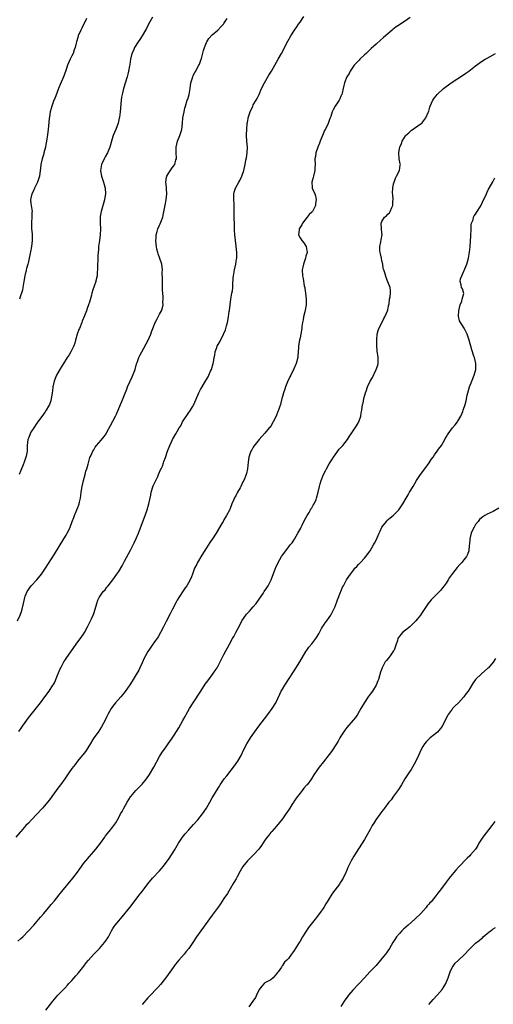
# Model space of a CAD drawing. Units: inches. Extents: x 2586000 to 2589000, y 1506000 to 1509000.
# Drawn here: x 2588543 to 2588705, y 1506508 to 1506845 of the extents above; entities that cross this region are included whole.
import ezdxf

# ---------------------------------------------------------------- set-up
doc = ezdxf.new("R2010")
doc.units = ezdxf.units.IN
doc.header["$MEASUREMENT"] = 0
doc.layers.add('LD25861506_10ft', color=254, linetype='Continuous')

msp = doc.modelspace()

# ---------------------------------------------------------------- linework, layer by layer
at = {"layer": 'LD25861506_10ft'}
for points, elevation in [([(2588676.67, 1506845.33), (2588675, 1506844.16), (2588673.1, 1506842.9), (2588673, 1506842.82), (2588671.85, 1506842.15), (2588670.76, 1506841.24), (2588670.51, 1506841), (2588669, 1506839.75), (2588668.22, 1506839), (2588667.56, 1506838.44), (2588666.5, 1506837.5), (2588665, 1506836.22), (2588663.32, 1506834.68), (2588663, 1506834.41), (2588662.3, 1506833.7), (2588661.57, 1506833), (2588661, 1506832.48), (2588659.49, 1506831), (2588659.25, 1506830.75), (2588659, 1506830.52), (2588657.55, 1506829), (2588656.13, 1506827), (2588655.81, 1506826.19), (2588655.03, 1506825), (2588654.2, 1506823), (2588654, 1506822), (2588653.76, 1506821), (2588653.44, 1506819.44), (2588653.3, 1506819), (2588653.19, 1506818.81), (2588653, 1506818.35), (2588652.56, 1506817.44), (2588652.38, 1506817), (2588651.05, 1506814.95), (2588650.29, 1506813.71), (2588649.98, 1506813), (2588649.49, 1506811.49), (2588649.31, 1506811), (2588649, 1506810.03), (2588648.61, 1506809), (2588648.28, 1506808.28), (2588647.63, 1506807), (2588647.39, 1506806.61), (2588646.65, 1506805), (2588645.86, 1506803), (2588645.69, 1506802.31), (2588645.12, 1506801), (2588644.44, 1506799), (2588644.28, 1506797.72), (2588644.11, 1506797), (2588644.18, 1506795), (2588644.1, 1506793.9), (2588644.08, 1506793), (2588643.55, 1506791), (2588643.46, 1506790.54), (2588643.01, 1506789), (2588643.16, 1506787.16), (2588643.19, 1506787), (2588644.03, 1506785), (2588644.28, 1506784.28), (2588644.55, 1506783), (2588644.31, 1506781.69), (2588644.25, 1506781), (2588643.46, 1506779.46), (2588643.21, 1506779), (2588643, 1506778.73), (2588642.09, 1506777.91), (2588641.48, 1506777), (2588641, 1506776.42), (2588639.88, 1506775), (2588639.56, 1506774.44), (2588638.7, 1506773), (2588638.65, 1506772.65), (2588638.48, 1506771), (2588639, 1506769.97), (2588639.63, 1506769), (2588640.28, 1506768.28), (2588641.05, 1506767), (2588641.43, 1506765), (2588641, 1506763.7), (2588640.84, 1506763), (2588640.16, 1506761), (2588639.9, 1506759.9), (2588639.74, 1506759), (2588639.84, 1506757), (2588640.1, 1506756.1), (2588640.45, 1506753.55), (2588640.59, 1506753), (2588640.66, 1506752.66), (2588640.85, 1506751), (2588641.05, 1506749), (2588641.06, 1506747), (2588640.81, 1506745.19), (2588640.63, 1506744.63), (2588640.22, 1506743), (2588640.05, 1506741.95), (2588639.81, 1506741), (2588639.64, 1506739.64), (2588639.6, 1506739), (2588639.55, 1506738.45), (2588639.31, 1506737), (2588639, 1506735.75), (2588638.84, 1506735), (2588638.51, 1506733), (2588638.51, 1506732.51), (2588638.4, 1506731), (2588638.25, 1506729.75), (2588638.21, 1506729), (2588637.64, 1506727), (2588636.83, 1506725.17), (2588635.8, 1506723), (2588635.56, 1506722.44), (2588634.76, 1506720.76), (2588634.04, 1506719), (2588633.83, 1506718.17), (2588633.35, 1506717), (2588633, 1506715.69), (2588632.8, 1506715), (2588632.47, 1506713.53), (2588632.3, 1506713), (2588632.02, 1506712.02), (2588631.68, 1506711), (2588631.44, 1506710.56), (2588630.88, 1506709), (2588629.82, 1506707), (2588629, 1506705.62), (2588628.74, 1506705.26), (2588628.49, 1506705), (2588627, 1506703.19), (2588625.91, 1506702.09), (2588625, 1506701.01), (2588623.23, 1506698.76), (2588623, 1506698.43), (2588622.48, 1506697.52), (2588622.2, 1506697), (2588621.5, 1506695), (2588621.22, 1506693.22), (2588621, 1506691), (2588620.66, 1506689.34), (2588620.54, 1506689), (2588619.74, 1506687), (2588619.46, 1506686.54), (2588618.78, 1506685), (2588618.54, 1506684.54), (2588617.66, 1506683), (2588617.4, 1506682.6), (2588617, 1506681.8), (2588616.7, 1506681.3), (2588616.28, 1506680.28), (2588615.7, 1506679), (2588615, 1506677.13), (2588614.87, 1506676.87), (2588613.87, 1506675), (2588613.53, 1506674.47), (2588613, 1506673.51), (2588612.79, 1506673.21), (2588612.7, 1506673), (2588612.31, 1506672.31), (2588610.33, 1506669), (2588609.03, 1506667), (2588608.2, 1506665.8), (2588607, 1506663.97), (2588605.45, 1506661.45), (2588603.96, 1506659), (2588603.66, 1506658.34), (2588602.96, 1506657), (2588602.2, 1506655), (2588601.9, 1506654.1), (2588601.39, 1506653), (2588600.25, 1506651), (2588599.72, 1506650.28), (2588599, 1506649.26), (2588597.51, 1506647), (2588597, 1506646.1), (2588596.62, 1506645.38), (2588595.38, 1506643), (2588594.56, 1506641.44), (2588593.21, 1506638.79), (2588592.33, 1506637), (2588591.29, 1506635), (2588590.44, 1506633.56), (2588589, 1506631.47), (2588588.66, 1506631), (2588587.29, 1506629), (2588587, 1506628.52), (2588586.16, 1506627), (2588585.76, 1506626.24), (2588585, 1506624.64), (2588584.24, 1506623), (2588583.84, 1506622.16), (2588583, 1506620.63), (2588581.62, 1506618.38), (2588580.82, 1506617.18), (2588579.19, 1506614.81), (2588578.32, 1506613.68), (2588577.74, 1506613), (2588575.96, 1506611), (2588575, 1506609.79), (2588574.44, 1506609), (2588573.34, 1506607), (2588573, 1506606.34), (2588572.36, 1506605), (2588571.17, 1506602.83), (2588569.93, 1506601), (2588568.52, 1506599), (2588567, 1506596.52), (2588565.61, 1506594.39), (2588564.76, 1506593.24), (2588564.55, 1506593), (2588562.97, 1506591), (2588562.13, 1506589.87), (2588561, 1506588.49), (2588559.98, 1506587), (2588559, 1506585.69), (2588558.56, 1506585), (2588557.15, 1506583), (2588556.23, 1506581.77), (2588555, 1506580.19), (2588554.12, 1506579), (2588553.67, 1506578.33), (2588552.82, 1506577.18), (2588551, 1506575), (2588549, 1506572.91), (2588547.14, 1506571), (2588546.11, 1506569.89), (2588545.22, 1506569), (2588543.49, 1506567), (2588543.28, 1506566.72), (2588541.81, 1506565)], 8920), ([(2588542.83, 1506601.17), (2588543.63, 1506602.37), (2588544.08, 1506603), (2588545, 1506604.24), (2588546.2, 1506605.8), (2588550.26, 1506611), (2588551.79, 1506613), (2588553.26, 1506615), (2588554.54, 1506617), (2588554.71, 1506617.29), (2588555, 1506617.84), (2588555.39, 1506618.61), (2588555.89, 1506619.89), (2588557, 1506622.58), (2588557.19, 1506623), (2588558.29, 1506625), (2588558.56, 1506625.44), (2588559, 1506626.14), (2588562.41, 1506631), (2588564.37, 1506633.63), (2588565, 1506634.49), (2588565.34, 1506635), (2588566.39, 1506637), (2588567.21, 1506638.79), (2588567.66, 1506639.66), (2588568.29, 1506641), (2588568.46, 1506641.54), (2588568.99, 1506643), (2588569.5, 1506645), (2588569.92, 1506646.08), (2588570.34, 1506647), (2588571.74, 1506649), (2588572.34, 1506649.66), (2588573, 1506650.51), (2588573.41, 1506651), (2588575.01, 1506653), (2588575.85, 1506654.15), (2588576.41, 1506655), (2588577, 1506655.93), (2588578.14, 1506657.86), (2588579, 1506659.36), (2588581, 1506663.14), (2588582.3, 1506665.7), (2588583, 1506667.17), (2588583.78, 1506669), (2588584.13, 1506669.87), (2588586.01, 1506675), (2588586.72, 1506677), (2588587.32, 1506679), (2588587.98, 1506682.02), (2588588.15, 1506683), (2588588.81, 1506685.19), (2588589.67, 1506687), (2588590.34, 1506688.34), (2588590.65, 1506689), (2588591.33, 1506690.67), (2588591.51, 1506691), (2588591.94, 1506691.94), (2588592.3, 1506693), (2588592.46, 1506693.54), (2588593, 1506694.82), (2588593.68, 1506697), (2588594.48, 1506699), (2588595, 1506700.19), (2588595.39, 1506701), (2588596.52, 1506703), (2588597, 1506703.76), (2588597.72, 1506705), (2588598.26, 1506705.74), (2588598.84, 1506707), (2588601, 1506710.24), (2588601.34, 1506710.66), (2588601.56, 1506711), (2588602.23, 1506712.23), (2588602.67, 1506713), (2588604.45, 1506717), (2588605, 1506718.07), (2588605.51, 1506719), (2588606.82, 1506721.18), (2588607.54, 1506722.46), (2588607.8, 1506723), (2588608.41, 1506724.41), (2588608.69, 1506725), (2588609.31, 1506727), (2588609.4, 1506727.4), (2588609.65, 1506729), (2588609.82, 1506729.82), (2588609.95, 1506731), (2588610.5, 1506732.5), (2588610.69, 1506733), (2588610.82, 1506733.18), (2588611, 1506733.5), (2588611.58, 1506734.42), (2588611.8, 1506735), (2588612.69, 1506736.69), (2588612.87, 1506737), (2588613.52, 1506738.48), (2588613.67, 1506739), (2588613.88, 1506739.88), (2588614.17, 1506741), (2588614.52, 1506743), (2588614.79, 1506744.79), (2588614.86, 1506745.14), (2588615.11, 1506747.11), (2588615.38, 1506749), (2588615.6, 1506750.4), (2588615.73, 1506751), (2588615.88, 1506751.88), (2588616, 1506753), (2588616.04, 1506753.96), (2588616.16, 1506756.16), (2588616.24, 1506757), (2588616.61, 1506759), (2588617.07, 1506761), (2588617.27, 1506762.73), (2588617.34, 1506763), (2588617.37, 1506763.37), (2588617.37, 1506765), (2588617.21, 1506767), (2588617.18, 1506767.18), (2588616.95, 1506768.95), (2588616.95, 1506769.05), (2588616.72, 1506771), (2588616.62, 1506772.62), (2588616.63, 1506773.37), (2588616.58, 1506775), (2588616.49, 1506776.49), (2588616.46, 1506777.54), (2588616.44, 1506779), (2588616.49, 1506780.49), (2588616.48, 1506781), (2588616.43, 1506781.57), (2588616.39, 1506783), (2588616.38, 1506784.38), (2588616.32, 1506785), (2588616.44, 1506785.56), (2588616.9, 1506787), (2588618.1, 1506789), (2588618.41, 1506789.59), (2588619.07, 1506791), (2588619.76, 1506793), (2588619.99, 1506794.01), (2588620.23, 1506795), (2588620.51, 1506796.51), (2588620.69, 1506797.31), (2588620.94, 1506799), (2588621, 1506801), (2588620.81, 1506803), (2588620.7, 1506805), (2588620.71, 1506805.29), (2588620.79, 1506807), (2588620.94, 1506809), (2588621, 1506809.41), (2588621.26, 1506810.74), (2588621.28, 1506811), (2588621.93, 1506813), (2588622.81, 1506815), (2588623, 1506815.38), (2588624, 1506817), (2588624.36, 1506817.64), (2588625, 1506819), (2588625.88, 1506821), (2588626.81, 1506823), (2588628.38, 1506825.62), (2588629.23, 1506827), (2588630.4, 1506829), (2588631.53, 1506831), (2588632.63, 1506833), (2588634.81, 1506837.19), (2588635.82, 1506839), (2588637.11, 1506841), (2588637.9, 1506842.1), (2588638.5, 1506843), (2588639, 1506843.72), (2588640.33, 1506845.67)], 8910), ([(2588588.54, 1506845.46), (2588587.22, 1506843), (2588586.46, 1506841.54), (2588586.21, 1506841), (2588585.02, 1506838.98), (2588584.22, 1506837.78), (2588583.64, 1506837), (2588582.4, 1506835), (2588582.01, 1506833.99), (2588581.52, 1506833), (2588581.04, 1506831), (2588580.8, 1506829.2), (2588580.75, 1506828.75), (2588580.41, 1506827), (2588580.09, 1506825.91), (2588579.88, 1506825), (2588578.67, 1506821), (2588578.17, 1506819), (2588578, 1506818), (2588577.86, 1506817), (2588577.47, 1506813), (2588577.22, 1506811.22), (2588577.18, 1506810.82), (2588576.8, 1506809.2), (2588576.01, 1506807), (2588575.16, 1506805), (2588575, 1506804.57), (2588574.5, 1506803), (2588574.21, 1506801.79), (2588573.98, 1506801), (2588573.19, 1506799), (2588572.35, 1506797.65), (2588572.01, 1506797), (2588571.25, 1506795.25), (2588571.13, 1506795), (2588570.82, 1506793), (2588570.83, 1506792.83), (2588571.1, 1506791), (2588571.78, 1506789), (2588572.37, 1506787), (2588572.49, 1506785), (2588572.38, 1506784.38), (2588572.17, 1506783), (2588570.96, 1506779), (2588570.69, 1506777.31), (2588570.67, 1506777), (2588570.66, 1506775), (2588570.75, 1506773), (2588570.71, 1506771), (2588570.45, 1506769), (2588570.14, 1506767), (2588570.07, 1506765.93), (2588569.88, 1506763.88), (2588569.85, 1506762.15), (2588569.75, 1506761), (2588569.7, 1506759), (2588569.65, 1506758.35), (2588569.62, 1506757), (2588569.24, 1506755.24), (2588569.17, 1506755), (2588568.58, 1506753.42), (2588568.21, 1506752.21), (2588567.81, 1506751), (2588567.66, 1506750.34), (2588567, 1506747.94), (2588566.71, 1506747), (2588566.23, 1506745.77), (2588565.96, 1506745), (2588565.28, 1506743.28), (2588564.53, 1506741.47), (2588564.36, 1506741), (2588563.55, 1506739), (2588563.42, 1506738.58), (2588562.83, 1506737), (2588562.26, 1506735), (2588562, 1506734), (2588561.61, 1506733), (2588561, 1506731.66), (2588560.65, 1506731), (2588560.04, 1506729.96), (2588559.38, 1506729), (2588558.12, 1506727), (2588557, 1506725.13), (2588555.78, 1506723), (2588555.53, 1506722.47), (2588554.94, 1506721), (2588554.54, 1506719), (2588554.36, 1506717.64), (2588554.29, 1506717), (2588554.12, 1506716.12), (2588553.94, 1506715), (2588553.76, 1506714.24), (2588553.29, 1506713), (2588553, 1506712.4), (2588552.24, 1506711), (2588551.77, 1506710.23), (2588551, 1506709.19), (2588549.31, 1506707), (2588549, 1506706.57), (2588547.94, 1506705), (2588547, 1506703.53), (2588546.71, 1506703), (2588546.28, 1506701.72), (2588545.93, 1506701), (2588545.71, 1506699), (2588545.68, 1506698.32), (2588545.68, 1506697), (2588545.37, 1506695.37), (2588545.28, 1506695), (2588544.68, 1506693.32), (2588544.3, 1506692.3), (2588543.56, 1506690.44), (2588543.02, 1506689)], 8890), ([(2588542.37, 1506639), (2588543.33, 1506641), (2588543.78, 1506642.22), (2588544.03, 1506643), (2588544.46, 1506645), (2588544.86, 1506647), (2588545, 1506647.41), (2588545.68, 1506649), (2588547.09, 1506651), (2588548.96, 1506653.04), (2588550.63, 1506655), (2588552.02, 1506657), (2588555, 1506661.85), (2588558.25, 1506667), (2588559, 1506668.27), (2588559.41, 1506669), (2588559.96, 1506670.04), (2588560.36, 1506671), (2588561.1, 1506673), (2588561.65, 1506674.35), (2588561.85, 1506675), (2588562.69, 1506677), (2588563, 1506677.8), (2588563.36, 1506678.64), (2588563.48, 1506679), (2588563.6, 1506679.6), (2588563.96, 1506681), (2588564.1, 1506681.9), (2588564.22, 1506683), (2588564.52, 1506685), (2588564.95, 1506687), (2588565.5, 1506689), (2588565.8, 1506690.2), (2588566.07, 1506691), (2588566.54, 1506692.54), (2588566.63, 1506693), (2588567.16, 1506694.84), (2588567.46, 1506695.46), (2588568.14, 1506697), (2588568.48, 1506697.52), (2588569, 1506698.4), (2588569.45, 1506699), (2588571, 1506700.84), (2588572.01, 1506701.99), (2588572.67, 1506703), (2588573, 1506703.55), (2588574.18, 1506705.82), (2588575, 1506707.24), (2588575.94, 1506709), (2588576.28, 1506709.72), (2588577.58, 1506713), (2588578.05, 1506713.95), (2588579, 1506716.25), (2588579.77, 1506718.23), (2588580.04, 1506719), (2588581.57, 1506722.43), (2588581.87, 1506723), (2588582.43, 1506724.43), (2588582.64, 1506725), (2588583.13, 1506726.87), (2588583.29, 1506727.29), (2588583.89, 1506729), (2588584.27, 1506729.73), (2588584.89, 1506731), (2588587.08, 1506734.92), (2588587.95, 1506737), (2588588.17, 1506737.83), (2588588.71, 1506739), (2588589.45, 1506741), (2588590.02, 1506742.02), (2588590.45, 1506743), (2588591, 1506743.88), (2588591.62, 1506745), (2588591.98, 1506746.02), (2588592.19, 1506747), (2588592.11, 1506748.11), (2588592.2, 1506749), (2588592.23, 1506749.77), (2588592.1, 1506751), (2588592.02, 1506752.02), (2588592.02, 1506753), (2588591.94, 1506755), (2588591.94, 1506755.94), (2588591.92, 1506758.08), (2588591.96, 1506759), (2588591.7, 1506761), (2588591.06, 1506762.94), (2588590.46, 1506764.46), (2588590.35, 1506765), (2588590.04, 1506766.04), (2588589.9, 1506767), (2588589.81, 1506767.81), (2588589.73, 1506769), (2588589.8, 1506769.8), (2588589.82, 1506771), (2588590.18, 1506772.18), (2588590.36, 1506773), (2588591, 1506774.35), (2588591.22, 1506774.78), (2588592.05, 1506777), (2588592.24, 1506777.76), (2588592.86, 1506781.14), (2588593.27, 1506783), (2588593.49, 1506785), (2588593.31, 1506786.69), (2588593.3, 1506787.3), (2588593.08, 1506789), (2588593.33, 1506790.67), (2588593.45, 1506791), (2588594.19, 1506792.19), (2588594.77, 1506793.23), (2588595, 1506793.52), (2588595.68, 1506794.32), (2588596.18, 1506795), (2588596.58, 1506796.58), (2588596.74, 1506797), (2588596.78, 1506797.22), (2588596.66, 1506799), (2588596.65, 1506800.65), (2588596.69, 1506801), (2588597.1, 1506803), (2588597.89, 1506805), (2588598.54, 1506807), (2588598.82, 1506809.18), (2588598.98, 1506811), (2588599.34, 1506813), (2588599.67, 1506814.33), (2588599.82, 1506815), (2588600.46, 1506817), (2588600.6, 1506817.4), (2588601.06, 1506818.94), (2588601.39, 1506821), (2588601.68, 1506823), (2588602.01, 1506824.01), (2588602.3, 1506825), (2588602.49, 1506825.51), (2588603, 1506826.48), (2588603.35, 1506827), (2588603.76, 1506827.76), (2588604.45, 1506829), (2588604.64, 1506829.36), (2588605, 1506830.34), (2588605.23, 1506831), (2588605.28, 1506831.28), (2588606.04, 1506833.96), (2588606.28, 1506835), (2588607, 1506836.75), (2588607.12, 1506837), (2588607.87, 1506838.13), (2588609, 1506839.4), (2588610.87, 1506841), (2588611.95, 1506842.05), (2588612.84, 1506843), (2588613, 1506843.21), (2588614.12, 1506845)], 8900), ([(2588566.04, 1506845), (2588564.37, 1506841.63), (2588564.01, 1506841), (2588563.15, 1506839), (2588563, 1506838.4), (2588562.58, 1506837), (2588562.49, 1506836.49), (2588562.11, 1506835), (2588561.78, 1506834.22), (2588561.4, 1506833), (2588561, 1506832.21), (2588560.42, 1506831), (2588559.95, 1506830.05), (2588559.51, 1506829), (2588559, 1506827.54), (2588558.38, 1506825.62), (2588558.15, 1506825), (2588557, 1506822.37), (2588556.45, 1506821), (2588555.51, 1506818.49), (2588555, 1506817.38), (2588554.85, 1506817), (2588554.1, 1506815), (2588553.86, 1506814.14), (2588553.58, 1506813), (2588553.35, 1506811.35), (2588553.24, 1506810.76), (2588552.85, 1506807), (2588552.69, 1506805.31), (2588552.37, 1506803), (2588552.1, 1506801.9), (2588551.93, 1506801), (2588551.42, 1506799), (2588551.36, 1506798.64), (2588550.85, 1506797), (2588550.35, 1506795), (2588550.22, 1506793.78), (2588550.06, 1506792.06), (2588549.94, 1506791), (2588549.36, 1506789.36), (2588549.25, 1506789), (2588549, 1506788.56), (2588548.23, 1506787), (2588547.93, 1506786.07), (2588547.31, 1506785), (2588547, 1506783.58), (2588546.9, 1506783), (2588547, 1506781.67), (2588547.46, 1506779), (2588547.36, 1506778.64), (2588547.3, 1506777), (2588547.18, 1506775.18), (2588547.15, 1506775), (2588547.14, 1506774.86), (2588547.23, 1506773), (2588547.38, 1506771.38), (2588547.41, 1506769), (2588547.17, 1506767), (2588546.8, 1506765.2), (2588546.73, 1506764.73), (2588546.16, 1506761.84), (2588545.95, 1506761), (2588545.5, 1506759.5), (2588545.41, 1506759), (2588545.37, 1506758.63), (2588545, 1506757.52), (2588544.9, 1506757.1), (2588544.87, 1506757), (2588544.56, 1506755), (2588544.27, 1506753), (2588544.07, 1506752.07), (2588543.78, 1506751), (2588543.55, 1506750.45), (2588543.08, 1506749)], 8880), ([(2588542.52, 1506529.48), (2588543.58, 1506530.42), (2588544.18, 1506531), (2588546.18, 1506533), (2588548.03, 1506535), (2588550.32, 1506537.68), (2588551.4, 1506539), (2588553, 1506540.89), (2588553.95, 1506542.05), (2588555, 1506543.28), (2588556.66, 1506545.34), (2588557, 1506545.74), (2588557.56, 1506546.44), (2588561.3, 1506551), (2588562.9, 1506553.1), (2588563.76, 1506554.24), (2588564.27, 1506555), (2588565, 1506556.02), (2588565.77, 1506557), (2588567, 1506558.49), (2588569.2, 1506561), (2588570.77, 1506563), (2588572.21, 1506565), (2588572.53, 1506565.47), (2588573.74, 1506567), (2588575, 1506568.55), (2588576, 1506570), (2588577, 1506571.78), (2588577.64, 1506573), (2588578.15, 1506573.85), (2588578.72, 1506575), (2588579.85, 1506577), (2588581, 1506578.81), (2588581.14, 1506579), (2588582.86, 1506581), (2588583.94, 1506582.06), (2588584.83, 1506583), (2588585, 1506583.19), (2588586.5, 1506585), (2588587.52, 1506586.48), (2588588.99, 1506589), (2588591, 1506592.64), (2588591.92, 1506594.08), (2588593, 1506595.64), (2588593.91, 1506597), (2588595, 1506598.51), (2588595.98, 1506599.98), (2588596.81, 1506601.19), (2588597.56, 1506602.44), (2588598.89, 1506604.89), (2588599.69, 1506606.31), (2588600.06, 1506607), (2588601.25, 1506609), (2588602.5, 1506611), (2588605.06, 1506615), (2588606.62, 1506617.38), (2588607.45, 1506618.55), (2588609.32, 1506621), (2588610.01, 1506621.99), (2588610.65, 1506623), (2588611, 1506623.6), (2588611.73, 1506625), (2588612.14, 1506625.86), (2588613, 1506627.54), (2588614.92, 1506631), (2588615.94, 1506633), (2588616.32, 1506633.68), (2588617, 1506635), (2588618.41, 1506637.59), (2588619.1, 1506639), (2588620.43, 1506641), (2588620.68, 1506641.32), (2588621.68, 1506642.32), (2588622.29, 1506643), (2588623, 1506643.81), (2588623.98, 1506645), (2588625, 1506646.48), (2588626.34, 1506648.34), (2588626.79, 1506649), (2588627.65, 1506650.35), (2588628.11, 1506651), (2588629.15, 1506653), (2588630.64, 1506657), (2588630.76, 1506657.24), (2588631.55, 1506659), (2588632.68, 1506661), (2588633, 1506661.5), (2588634.1, 1506663), (2588635.66, 1506665), (2588636.27, 1506665.73), (2588637.05, 1506666.95), (2588638.29, 1506669), (2588639.27, 1506670.73), (2588639.38, 1506671), (2588639.7, 1506671.7), (2588640.55, 1506673.45), (2588641, 1506674.24), (2588641.39, 1506675), (2588642.08, 1506676.08), (2588642.62, 1506677), (2588642.74, 1506677.26), (2588643, 1506677.63), (2588643.49, 1506678.51), (2588643.83, 1506679), (2588644.47, 1506680.47), (2588644.67, 1506681), (2588645.15, 1506683), (2588645.6, 1506685), (2588645.85, 1506685.85), (2588646.24, 1506687), (2588647.02, 1506689), (2588647.65, 1506690.35), (2588648, 1506691), (2588649, 1506692.67), (2588649.91, 1506694.09), (2588650.47, 1506695), (2588651, 1506695.79), (2588652.33, 1506697.67), (2588653.58, 1506699), (2588655.19, 1506701), (2588655.88, 1506702.12), (2588656.51, 1506703), (2588657.87, 1506705), (2588658.26, 1506705.74), (2588659, 1506706.86), (2588659.08, 1506707), (2588659.77, 1506709), (2588659.91, 1506710.09), (2588660.11, 1506711), (2588660.4, 1506713), (2588660.53, 1506713.47), (2588660.83, 1506715), (2588661.39, 1506717), (2588661.57, 1506717.57), (2588662.11, 1506719), (2588663, 1506720.96), (2588663.76, 1506722.24), (2588665.06, 1506725), (2588665.56, 1506726.44), (2588665.69, 1506727), (2588665.68, 1506727.68), (2588665.71, 1506729), (2588665.37, 1506731.37), (2588665.22, 1506733), (2588665.2, 1506735), (2588665.24, 1506735.24), (2588665.39, 1506737), (2588665.69, 1506738.31), (2588665.99, 1506739), (2588667, 1506740.94), (2588667.64, 1506742.36), (2588668.01, 1506743), (2588668.9, 1506745), (2588669, 1506745.4), (2588669.23, 1506746.77), (2588669.44, 1506747.44), (2588669.61, 1506749), (2588669.83, 1506749.83), (2588669.93, 1506751), (2588669.88, 1506751.88), (2588669.79, 1506753), (2588669.04, 1506754.96), (2588668.4, 1506756.4), (2588667.97, 1506758.03), (2588667.65, 1506759), (2588667.47, 1506759.47), (2588667.26, 1506761), (2588667, 1506762.07), (2588666.84, 1506763), (2588666.49, 1506764.49), (2588666.4, 1506765), (2588666.33, 1506765.67), (2588666.28, 1506767), (2588666.65, 1506768.65), (2588666.72, 1506769.28), (2588667.08, 1506771.08), (2588667, 1506771.64), (2588666.85, 1506773), (2588666.74, 1506775), (2588667, 1506775.59), (2588667.93, 1506777), (2588668.51, 1506777.49), (2588669, 1506778.09), (2588669.53, 1506778.47), (2588669.82, 1506779), (2588670.34, 1506780.34), (2588670.7, 1506781), (2588670.76, 1506782.76), (2588670.79, 1506783), (2588670.7, 1506784.7), (2588670.63, 1506785.37), (2588670.71, 1506787), (2588671, 1506788.42), (2588671.15, 1506789), (2588671.65, 1506790.35), (2588672.03, 1506791), (2588672.97, 1506793), (2588673.24, 1506794.76), (2588673.3, 1506795), (2588673.27, 1506795.27), (2588672.94, 1506796.94), (2588672.76, 1506799), (2588673, 1506800.48), (2588673.1, 1506801), (2588673.74, 1506802.26), (2588673.91, 1506803), (2588675, 1506804.88), (2588675.1, 1506805), (2588676.15, 1506805.85), (2588677, 1506806.71), (2588680.42, 1506809), (2588680.72, 1506809.28), (2588681, 1506809.59), (2588682, 1506811), (2588682.85, 1506812.85), (2588683, 1506813.23), (2588683.37, 1506814.63), (2588683.52, 1506815), (2588683.95, 1506815.95), (2588684.39, 1506817), (2588685, 1506817.79), (2588685.49, 1506818.51), (2588685.9, 1506819), (2588688.1, 1506821), (2588689, 1506821.7), (2588691, 1506823.18), (2588693, 1506824.49), (2588694.54, 1506825.46), (2588695.73, 1506826.27), (2588696.72, 1506827), (2588699, 1506828.8), (2588701, 1506830.21), (2588702.25, 1506831), (2588703, 1506831.44), (2588703.96, 1506831.96), (2588705.82, 1506833)], 8930), ([(2588552.09, 1506505.91), (2588554.43, 1506509), (2588555.61, 1506510.39), (2588556.17, 1506511), (2588557, 1506511.82), (2588558.13, 1506513), (2588558.57, 1506513.43), (2588559.54, 1506514.46), (2588560.01, 1506515), (2588561, 1506516.06), (2588562.37, 1506517.63), (2588563.28, 1506518.72), (2588565.07, 1506521), (2588565.93, 1506522.07), (2588566.7, 1506523), (2588568.5, 1506525), (2588570.4, 1506527), (2588571, 1506527.65), (2588572.17, 1506529), (2588572.53, 1506529.47), (2588573.33, 1506530.67), (2588573.53, 1506531), (2588574.56, 1506533), (2588575, 1506533.78), (2588575.47, 1506534.53), (2588575.81, 1506535), (2588577, 1506536.44), (2588578.21, 1506537.79), (2588580.76, 1506541), (2588584.35, 1506545.65), (2588585, 1506546.53), (2588587, 1506549.13), (2588588.59, 1506551), (2588591, 1506553.56), (2588591.68, 1506554.32), (2588592.24, 1506555), (2588593.73, 1506557), (2588594.23, 1506557.77), (2588595.1, 1506559), (2588596.36, 1506561), (2588596.58, 1506561.42), (2588597.46, 1506563), (2588598.76, 1506565), (2588599.78, 1506566.22), (2588601, 1506567.55), (2588602.63, 1506569.37), (2588604.01, 1506571), (2588605.62, 1506573), (2588607.02, 1506574.98), (2588608.19, 1506577), (2588609, 1506578.53), (2588609.17, 1506578.83), (2588611, 1506581.85), (2588611.46, 1506582.54), (2588611.73, 1506583), (2588613.09, 1506585), (2588613.93, 1506586.07), (2588616.6, 1506589.4), (2588617.43, 1506590.57), (2588617.7, 1506591), (2588618.83, 1506593), (2588619.76, 1506595), (2588620.8, 1506597), (2588622.03, 1506599), (2588623.45, 1506601), (2588624.96, 1506603), (2588628.04, 1506607), (2588629.5, 1506609), (2588630.71, 1506611), (2588632.08, 1506613.92), (2588632.6, 1506615), (2588633, 1506615.7), (2588633.78, 1506617), (2588634.25, 1506617.75), (2588635.1, 1506619), (2588637, 1506621.89), (2588638.96, 1506625), (2588641, 1506628.57), (2588641.28, 1506629), (2588642.01, 1506629.99), (2588643, 1506631.18), (2588644.45, 1506633), (2588644.67, 1506633.33), (2588645.41, 1506634.59), (2588645.61, 1506635), (2588646.37, 1506636.37), (2588646.7, 1506637), (2588647, 1506637.46), (2588647.63, 1506638.37), (2588648.15, 1506639), (2588649, 1506640.14), (2588649.55, 1506641), (2588650.6, 1506643), (2588651, 1506643.92), (2588651.84, 1506646.16), (2588652.81, 1506648.81), (2588652.9, 1506649.1), (2588653.5, 1506650.5), (2588653.81, 1506651), (2588654.92, 1506653), (2588656.24, 1506655), (2588657, 1506655.95), (2588657.79, 1506657), (2588658.4, 1506657.6), (2588659, 1506658.29), (2588659.34, 1506658.66), (2588659.63, 1506659), (2588661, 1506660.46), (2588661.46, 1506661), (2588662.93, 1506663), (2588664.15, 1506665), (2588664.46, 1506665.54), (2588665.16, 1506666.84), (2588665.36, 1506667.36), (2588666.06, 1506669), (2588666.35, 1506669.65), (2588667, 1506671.04), (2588668.51, 1506673), (2588668.73, 1506673.27), (2588669.81, 1506674.19), (2588670.82, 1506675), (2588672.81, 1506677), (2588673.72, 1506678.28), (2588674.16, 1506679), (2588675.33, 1506681), (2588675.96, 1506682.04), (2588676.48, 1506683), (2588677.63, 1506685), (2588678.84, 1506687), (2588680.2, 1506689), (2588681.64, 1506691), (2588683.11, 1506693), (2588683.87, 1506694.13), (2588684.5, 1506695), (2588685, 1506695.81), (2588685.9, 1506697), (2588686.33, 1506697.67), (2588687.32, 1506699), (2588688.49, 1506701), (2588688.66, 1506701.34), (2588689, 1506701.85), (2588689.39, 1506702.61), (2588689.61, 1506703), (2588691.16, 1506705), (2588691.99, 1506706.01), (2588692.78, 1506707), (2588693, 1506707.33), (2588693.97, 1506709), (2588694.61, 1506710.61), (2588694.79, 1506711), (2588695.45, 1506713), (2588695.77, 1506714.23), (2588696.12, 1506716.12), (2588696.32, 1506717), (2588696.96, 1506719), (2588697.78, 1506721), (2588698.12, 1506721.88), (2588698.58, 1506723), (2588699.11, 1506725), (2588699.15, 1506727), (2588698.64, 1506729), (2588698.47, 1506729.53), (2588697.68, 1506731.68), (2588696.82, 1506735), (2588696.12, 1506737), (2588695.1, 1506739.1), (2588694.3, 1506740.3), (2588693.86, 1506741), (2588693.54, 1506741.55), (2588693.15, 1506743.15), (2588693.24, 1506745), (2588693.71, 1506747), (2588694.27, 1506748.27), (2588694.47, 1506749), (2588694.98, 1506750.98), (2588694.5, 1506752.5), (2588694.25, 1506753), (2588694.11, 1506753.89), (2588693.75, 1506755), (2588693.91, 1506755.91), (2588694.26, 1506757), (2588695, 1506758.58), (2588695.16, 1506758.84), (2588695.35, 1506759.35), (2588696.08, 1506761), (2588696.27, 1506761.73), (2588696.63, 1506763), (2588696.95, 1506765.05), (2588697.11, 1506766.89), (2588697.11, 1506767.11), (2588697.43, 1506770.57), (2588697.49, 1506773), (2588697.56, 1506774.44), (2588697.67, 1506775), (2588698.17, 1506776.17), (2588698.36, 1506777), (2588698.51, 1506777.49), (2588699, 1506778.02), (2588699.35, 1506778.65), (2588699.61, 1506779), (2588700.58, 1506780.58), (2588701, 1506781.34), (2588701.77, 1506783), (2588702.49, 1506784.49), (2588702.71, 1506785), (2588703, 1506785.58), (2588703.44, 1506786.56), (2588703.66, 1506787), (2588704.88, 1506789.12), (2588705.57, 1506790.43)], 8940), ([(2588707, 1506677.56), (2588705, 1506676.44), (2588703, 1506675.48), (2588702.22, 1506675), (2588701.45, 1506674.55), (2588701, 1506674.25), (2588700.39, 1506673.61), (2588699.92, 1506673), (2588699, 1506671.9), (2588698.5, 1506671), (2588697.99, 1506670.01), (2588697.53, 1506669), (2588697, 1506667), (2588696.92, 1506665.08), (2588696.86, 1506664.86), (2588696.71, 1506663), (2588696.31, 1506661.69), (2588695.86, 1506661), (2588695, 1506659.83), (2588694.3, 1506659), (2588693.68, 1506658.32), (2588692.75, 1506657.25), (2588691.15, 1506655.15), (2588690.14, 1506653.86), (2588689.67, 1506653), (2588689, 1506651.92), (2588688.32, 1506651), (2588687.7, 1506650.3), (2588687, 1506649.37), (2588686.81, 1506649.19), (2588686.66, 1506649), (2588684.61, 1506647), (2588683.83, 1506646.17), (2588682.79, 1506645), (2588681, 1506642.21), (2588680.49, 1506641.51), (2588680.21, 1506641), (2588679, 1506639.58), (2588678.59, 1506639), (2588676.78, 1506637.22), (2588676.59, 1506637), (2588675, 1506635.82), (2588674.03, 1506635), (2588673.53, 1506634.47), (2588673, 1506633.74), (2588672.67, 1506633.33), (2588672.49, 1506633), (2588672.3, 1506632.3), (2588671.69, 1506630.31), (2588671.15, 1506629), (2588671, 1506628.76), (2588669.76, 1506627), (2588669.46, 1506626.54), (2588668.52, 1506625.48), (2588668.13, 1506625), (2588667.04, 1506623), (2588666.52, 1506621.48), (2588666.22, 1506620.22), (2588665.85, 1506619), (2588665.55, 1506618.45), (2588665.02, 1506617), (2588663.78, 1506615), (2588663, 1506613.93), (2588662.27, 1506613), (2588661, 1506611.13), (2588659.84, 1506609), (2588658.67, 1506607), (2588657.98, 1506606.02), (2588657.19, 1506605), (2588655, 1506602.51), (2588654.37, 1506601.63), (2588653.87, 1506601), (2588653, 1506599.63), (2588652.64, 1506599), (2588652.08, 1506597.92), (2588651.52, 1506597), (2588651, 1506596.23), (2588650.2, 1506595), (2588649.7, 1506594.3), (2588649, 1506593.37), (2588647, 1506590.81), (2588645.53, 1506589), (2588645, 1506588.16), (2588643.67, 1506586.33), (2588642.89, 1506585), (2588641.41, 1506583), (2588641.2, 1506582.8), (2588640.25, 1506581.75), (2588639.75, 1506581), (2588639, 1506580.15), (2588638.12, 1506579), (2588637.62, 1506578.38), (2588637, 1506577.39), (2588636.83, 1506577.17), (2588636.28, 1506576.28), (2588635.46, 1506575), (2588635, 1506574.23), (2588634.49, 1506573.51), (2588634.14, 1506573), (2588633, 1506571.37), (2588631.96, 1506570.04), (2588631, 1506568.87), (2588629.33, 1506567), (2588629, 1506566.61), (2588628.3, 1506565.7), (2588627.73, 1506565), (2588627, 1506563.99), (2588625.8, 1506562.2), (2588624.89, 1506561), (2588623.08, 1506559), (2588621, 1506556.98), (2588619.48, 1506555), (2588619, 1506554.2), (2588618.58, 1506553.42), (2588617.46, 1506551.46), (2588617.14, 1506550.86), (2588616.4, 1506549.6), (2588616, 1506549), (2588614.15, 1506545.85), (2588613, 1506544.04), (2588611.77, 1506542.23), (2588611, 1506541.12), (2588609, 1506538.35), (2588605.04, 1506533), (2588603.63, 1506531), (2588602.31, 1506529), (2588600.95, 1506527), (2588600.09, 1506525.91), (2588599.33, 1506525), (2588597.56, 1506523), (2588596.41, 1506521.59), (2588595, 1506519.66), (2588593.9, 1506518.1), (2588593, 1506516.85), (2588591.33, 1506514.67), (2588590.4, 1506513.6), (2588587.46, 1506510.54), (2588587, 1506510.09), (2588585, 1506507.88)], 8950), ([(2588705.84, 1506626.16), (2588705, 1506624.93), (2588703.39, 1506623), (2588703.2, 1506622.8), (2588701, 1506620.9), (2588699.03, 1506618.97), (2588698.19, 1506617.81), (2588696.43, 1506615), (2588695.83, 1506614.17), (2588694.96, 1506613), (2588693.13, 1506611), (2588692.07, 1506609.93), (2588691.18, 1506609), (2588691, 1506608.78), (2588689.66, 1506607), (2588689.43, 1506606.57), (2588687.64, 1506603), (2588687.38, 1506602.62), (2588687, 1506602.19), (2588686.47, 1506601.53), (2588685.95, 1506601), (2588685, 1506600.15), (2588683.52, 1506599), (2588683, 1506598.52), (2588682.23, 1506597.77), (2588681.6, 1506597), (2588681, 1506596.05), (2588680.44, 1506595), (2588679.98, 1506594.02), (2588679.52, 1506593), (2588678.57, 1506591), (2588678.02, 1506590.02), (2588677.48, 1506589), (2588677, 1506588.22), (2588676.16, 1506587), (2588674.84, 1506585), (2588673.68, 1506583), (2588673.44, 1506582.56), (2588672.68, 1506581.32), (2588671, 1506579.02), (2588670.13, 1506577.87), (2588669.41, 1506577), (2588667.85, 1506575), (2588667.51, 1506574.49), (2588667, 1506573.86), (2588666.64, 1506573.36), (2588666.34, 1506573), (2588664.9, 1506571), (2588664.21, 1506569.79), (2588663.69, 1506569), (2588663, 1506567.69), (2588661, 1506564.25), (2588660.23, 1506563), (2588658.98, 1506561.02), (2588657.39, 1506558.61), (2588656.47, 1506557), (2588656.03, 1506556.03), (2588655.36, 1506554.64), (2588655, 1506553.74), (2588654.77, 1506553.23), (2588654.68, 1506553), (2588653.71, 1506551), (2588653, 1506549.81), (2588652.66, 1506549.34), (2588652.44, 1506549), (2588650.1, 1506545.9), (2588649, 1506544.13), (2588648.33, 1506543), (2588647.79, 1506542.21), (2588647.09, 1506541), (2588645.69, 1506539), (2588644.5, 1506537.5), (2588644.14, 1506537), (2588641.88, 1506534.12), (2588639.86, 1506531), (2588639, 1506529.53), (2588638.65, 1506529), (2588638.16, 1506528.16), (2588637, 1506526.26), (2588636.46, 1506525.54), (2588636.12, 1506525), (2588635, 1506523.55), (2588634.49, 1506523), (2588633.7, 1506522.3), (2588633, 1506521.18), (2588632.91, 1506521.09), (2588632.65, 1506520.65), (2588631.48, 1506519), (2588631.27, 1506518.73), (2588631, 1506518.29), (2588629.77, 1506517), (2588629, 1506516.27), (2588627, 1506515.2), (2588626.75, 1506515), (2588625.9, 1506514.1), (2588625, 1506512.93), (2588624.11, 1506511), (2588623.72, 1506510.28), (2588622.9, 1506509), (2588621.55, 1506507)], 8960), ([(2588705.57, 1506570.43), (2588704.59, 1506569), (2588701.44, 1506565), (2588701, 1506564.35), (2588700.17, 1506563), (2588699.75, 1506562.25), (2588698.96, 1506561), (2588697.31, 1506559), (2588697, 1506558.67), (2588696.16, 1506557.84), (2588693.19, 1506554.81), (2588692.23, 1506553.77), (2588691.59, 1506553), (2588691, 1506552.31), (2588689.99, 1506551), (2588689, 1506549.7), (2588687, 1506547), (2588686.1, 1506545.91), (2588685.43, 1506545), (2588683.78, 1506543), (2588683.4, 1506542.6), (2588683, 1506542.09), (2588682.47, 1506541.53), (2588682.08, 1506541), (2588680.3, 1506539), (2588678.3, 1506537), (2588675.96, 1506535), (2588674.39, 1506533.61), (2588673.76, 1506533), (2588673, 1506532.14), (2588672.03, 1506531), (2588671.61, 1506530.39), (2588670.76, 1506529), (2588669.6, 1506527), (2588669, 1506526.16), (2588668.51, 1506525.49), (2588668.18, 1506525), (2588667, 1506523.55), (2588666.54, 1506523), (2588665, 1506521.23), (2588664.76, 1506521), (2588663, 1506519.16), (2588662.83, 1506519), (2588661, 1506516.91), (2588659.24, 1506515), (2588659, 1506514.8), (2588657, 1506512.78), (2588655.52, 1506511), (2588655.29, 1506510.71), (2588654.12, 1506509), (2588653, 1506507.16)], 8970), ([(2588683, 1506507.9), (2588684.49, 1506509.51), (2588685.9, 1506511), (2588687.59, 1506513), (2588688.15, 1506513.85), (2588688.84, 1506515), (2588689.61, 1506517), (2588690.28, 1506519), (2588691, 1506520.46), (2588691.32, 1506521), (2588692.08, 1506521.92), (2588693.13, 1506523), (2588695, 1506524.76), (2588697, 1506526.86), (2588699, 1506528.8), (2588700.24, 1506529.76), (2588701, 1506530.44), (2588701.33, 1506530.67), (2588701.65, 1506531), (2588703, 1506532.07), (2588704.12, 1506533), (2588704.64, 1506533.36), (2588705, 1506533.67), (2588705.83, 1506534.17)], 8980)]:
    msp.add_lwpolyline(points, dxfattribs=dict(at, elevation=elevation))

doc.saveas('drawing.dxf')
